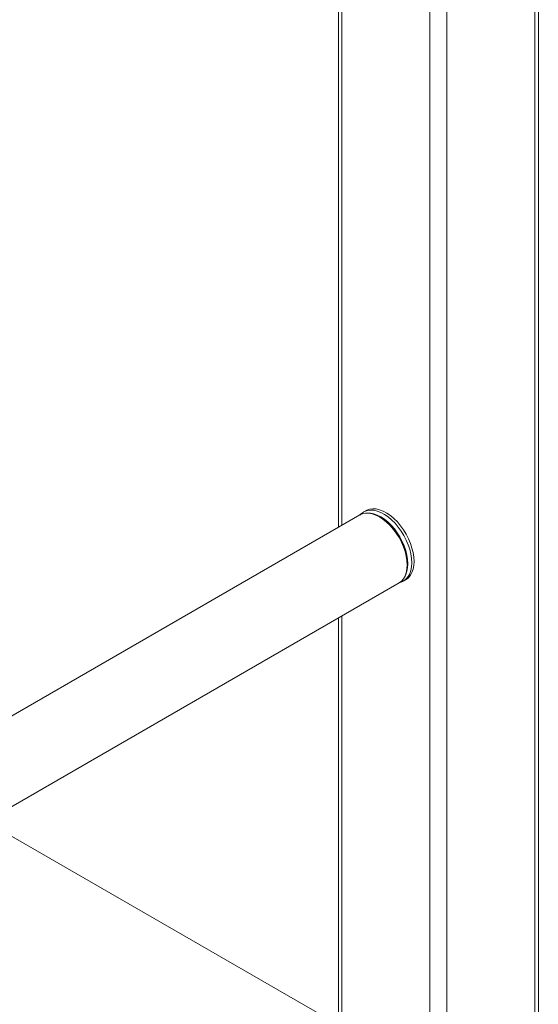
# Model space of a CAD drawing. Units: millimetres. Extents: x 0 to 42, y 0 to 29.8.
# Drawn here: x 35.1 to 35.7, y 20 to 21.1 of the extents above; entities that cross this region are included whole.
import ezdxf

# ---------------------------------------------------------------- set-up
doc = ezdxf.new("R2010")
doc.units = ezdxf.units.MM

msp = doc.modelspace()

# ---------------------------------------------------------------- linework, layer by layer
at = {"color": 7, "linetype": 'Continuous', "lineweight": 18}
for p, q in [((35.673, 19.7468), (35.673, 25.6882)), ((35.5561, 25.6207), (35.5561, 19.6867)), ((35.4573, 21.4624), (35.4573, 20.5501)), ((35.4803, 20.5634), (35.0861, 20.3358)), ((35.4843, 20.5664), (35.4846, 20.5665)), ((35.4871, 20.568), (35.4846, 20.5665)), ((32.1374, 18.5356), (35.5227, 20.4899)), ((35.5276, 20.492), (35.5301, 20.4935)), ((35.4573, 20.4522), (35.4573, 19.7468)), ((35.4573, 20.0132), (35.0771, 20.2327))]:
    msp.add_line(p, q, dxfattribs=at)
at = {"color": 8, "linetype": 'Continuous', "lineweight": 18}
for p, q in [((35.6692, 23.284), (35.6692, 19.7416)), ((35.5742, 23.2316), (35.5742, 19.6867)), ((35.461, 21.4648), (35.461, 20.5522)), ((35.5316, 20.5107), (35.5314, 20.5079)), ((35.461, 20.4543), (35.461, 19.7416))]:
    msp.add_line(p, q, dxfattribs=at)
at = {"color": 7, "linetype": 'Continuous', "lineweight": 18, "flags": 128}
for points in [[(35.5227, 20.4899), (35.5227, 20.4899), (35.5253, 20.4918), (35.5275, 20.4943), (35.5292, 20.4974), (35.5305, 20.501), (35.5312, 20.505), (35.5315, 20.5093), (35.5312, 20.514), (35.5305, 20.5189), (35.5292, 20.5239), (35.5275, 20.529), (35.5253, 20.534), (35.5227, 20.5389), (35.5197, 20.5436), (35.5165, 20.548), (35.513, 20.552), (35.5093, 20.5556), (35.5054, 20.5587), (35.5015, 20.5613), (35.4976, 20.5632), (35.4937, 20.5646), (35.49, 20.5652), (35.4865, 20.5653), (35.4832, 20.5646), (35.4803, 20.5634)], [(35.539, 20.5132), (35.5387, 20.5178), (35.538, 20.5226), (35.5367, 20.5276), (35.5351, 20.5326), (35.5329, 20.5376), (35.5304, 20.5425), (35.5275, 20.5472), (35.5243, 20.5516), (35.5209, 20.5557), (35.5172, 20.5594), (35.5134, 20.5626), (35.5095, 20.5652), (35.5056, 20.5673), (35.5018, 20.5689), (35.4981, 20.5697), (35.4945, 20.57), (35.4912, 20.5696), (35.4881, 20.5685), (35.4871, 20.568)], [(35.5294, 20.4978), (35.53, 20.4991), (35.5312, 20.5026), (35.532, 20.5065), (35.5322, 20.5107), (35.532, 20.5153), (35.5312, 20.52), (35.53, 20.5249), (35.5283, 20.5298), (35.5262, 20.5347), (35.5237, 20.5395), (35.5208, 20.544), (35.5177, 20.5483), (35.5142, 20.5522), (35.5106, 20.5557), (35.5069, 20.5587), (35.5031, 20.5612), (35.4993, 20.5631), (35.4955, 20.5644), (35.4919, 20.5651), (35.4905, 20.5652)], [(35.5301, 20.4935), (35.5304, 20.4937), (35.5329, 20.4956), (35.5351, 20.4982), (35.5367, 20.5013), (35.538, 20.5048), (35.5387, 20.5088), (35.539, 20.5132)]]:
    msp.add_lwpolyline(points, dxfattribs=at)
at = {"color": 8, "linetype": 'Continuous', "lineweight": 18, "flags": 128}
for points in [[(35.4846, 20.5665), (35.4856, 20.5671), (35.4887, 20.5681), (35.492, 20.5685), (35.4956, 20.5683), (35.4993, 20.5674), (35.5032, 20.5659), (35.5071, 20.5638), (35.5109, 20.5611), (35.5147, 20.5579), (35.5184, 20.5543), (35.5218, 20.5502), (35.525, 20.5458), (35.5279, 20.5411), (35.5304, 20.5362), (35.5326, 20.5312), (35.5343, 20.5262), (35.5355, 20.5212), (35.5362, 20.5164), (35.5365, 20.5117)], [(35.5003, 20.5619), (35.5018, 20.5612), (35.5056, 20.5588), (35.5094, 20.5559), (35.5131, 20.5524), (35.5166, 20.5485), (35.5198, 20.5443), (35.5228, 20.5397), (35.5254, 20.5349), (35.5275, 20.53), (35.5293, 20.525), (35.5305, 20.5201), (35.5313, 20.5153), (35.5316, 20.5107)], [(35.5365, 20.5117), (35.5362, 20.5074), (35.5355, 20.5034), (35.5343, 20.4998), (35.5326, 20.4968), (35.5304, 20.4942), (35.5279, 20.4922), (35.5276, 20.4921)]]:
    msp.add_lwpolyline(points, dxfattribs=at)
at = {"color": 7, "linetype": 'Continuous', "lineweight": 18}
for points, knots in [([(35.4843, 20.5663), (35.4836, 20.5659), (35.4822, 20.565), (35.481, 20.5638), (35.4804, 20.5631)], [0, 0, 0, 0, 0.475159, 1, 1, 1, 1]), ([(35.5227, 20.4902), (35.5235, 20.4904), (35.5252, 20.4908), (35.5268, 20.4916), (35.5276, 20.4921)], [0, 0, 0, 0, 0.476599, 1, 1, 1, 1])]:
    msp.add_open_spline(points, degree=3, knots=knots, dxfattribs=at)

doc.saveas('drawing.dxf')
